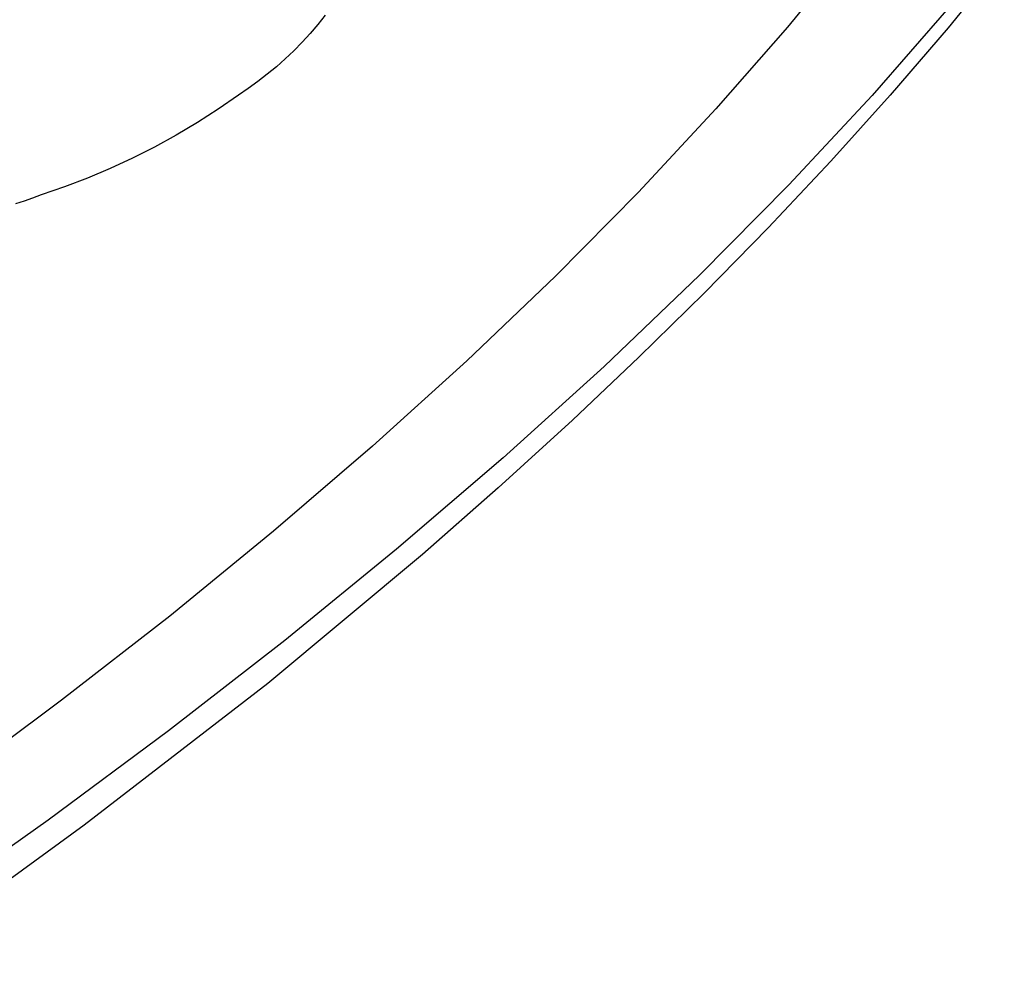
# Model space of a CAD drawing. Units: millimetres. Extents: x -300 to 213, y -1162 to 1179.
# Drawn here: x -75 to -72, y -252 to -249 of the extents above; entities that cross this region are included whole.
import ezdxf

# ---------------------------------------------------------------- set-up
doc = ezdxf.new("R2010")
doc.units = ezdxf.units.MM
doc.header["$MEASUREMENT"] = 0
doc.layers.add('Default', color=7, linetype='Continuous', true_color=0x000000)

msp = doc.modelspace()

# ---------------------------------------------------------------- linework, layer by layer
at = {"layer": 'Default', "color": 7, "true_color": 0xffffff}
for p, q in [((-72.5339, -248.7647), (-72.7572, -249.0383)), ((-72.0185, -248.8062), (-72.2102, -249.0405)), ((-74.332, -248.9982), (-74.3572, -249.0297)), ((-72.207, -248.9716), (-72.4689, -249.2713)), ((-74.3572, -249.0297), (-74.3835, -249.0603)), ((-74.3835, -249.0603), (-74.4108, -249.09)), ((-72.7572, -249.0383), (-73.0009, -249.317)), ((-72.2102, -249.0405), (-72.4075, -249.2702)), ((-74.4108, -249.09), (-74.4391, -249.1187)), ((-74.4391, -249.1187), (-74.4684, -249.1465)), ((-74.4684, -249.1465), (-74.4985, -249.1733)), ((-74.5296, -249.1991), (-74.5615, -249.2238)), ((-74.4985, -249.1733), (-74.5296, -249.1991)), ((-74.5615, -249.2238), (-74.5942, -249.2474)), ((-74.5942, -249.2474), (-74.6276, -249.2699)), ((-74.6276, -249.2699), (-74.6967, -249.3179)), ((-72.4689, -249.2713), (-72.7524, -249.5755)), ((-72.4075, -249.2702), (-72.61, -249.4952)), ((-74.6967, -249.3179), (-74.7673, -249.3635)), ((-73.0009, -249.317), (-73.2646, -249.6001)), ((-74.7673, -249.3635), (-74.8395, -249.4065)), ((-74.8395, -249.4065), (-74.9132, -249.4471)), ((-74.9132, -249.4471), (-74.9882, -249.485)), ((-74.9882, -249.485), (-75.0645, -249.5203)), ((-72.61, -249.4952), (-72.8233, -249.7221)), ((-75.0645, -249.5203), (-75.1419, -249.553)), ((-75.1419, -249.553), (-75.2205, -249.5829)), ((-75.2205, -249.5829), (-75.3001, -249.6101)), ((-73.2646, -249.6001), (-73.5479, -249.8866)), ((-72.7524, -249.5755), (-73.0569, -249.8834)), ((-75.3582, -249.6309), (-75.3878, -249.6398)), ((-75.329, -249.621), (-75.3582, -249.6309)), ((-75.3001, -249.6101), (-75.329, -249.621)), ((-72.8233, -249.7221), (-73.0412, -249.9445)), ((-73.5479, -249.8866), (-73.8501, -250.1753)), ((-73.0569, -249.8834), (-73.3818, -250.1937)), ((-73.0412, -249.9445), (-73.2635, -250.1626)), ((-73.8501, -250.1753), (-74.1705, -250.4652)), ((-73.2635, -250.1626), (-73.4897, -250.3767)), ((-73.3818, -250.1937), (-73.7262, -250.5053)), ((-73.4897, -250.3767), (-73.7432, -250.6079)), ((-74.1705, -250.4652), (-74.5082, -250.7552)), ((-73.7262, -250.5053), (-74.0891, -250.8169)), ((-73.7432, -250.6079), (-74.0008, -250.8345)), ((-74.5082, -250.7552), (-74.8619, -251.0442)), ((-74.0008, -250.8345), (-74.5277, -251.2741)), ((-74.0891, -250.8169), (-74.4693, -251.1274)), ((-74.8619, -251.0442), (-75.2306, -251.3309)), ((-74.4693, -251.1274), (-74.8655, -251.4355)), ((-74.5277, -251.2741), (-75.1531, -251.7569)), ((-75.2306, -251.3309), (-75.6127, -251.6141)), ((-74.8655, -251.4355), (-75.2762, -251.7399)), ((-75.2762, -251.7399), (-75.6998, -252.0395)), ((-75.1531, -251.7569), (-75.7931, -252.22))]:
    msp.add_line(p, q, dxfattribs=at)

doc.saveas('drawing.dxf')
